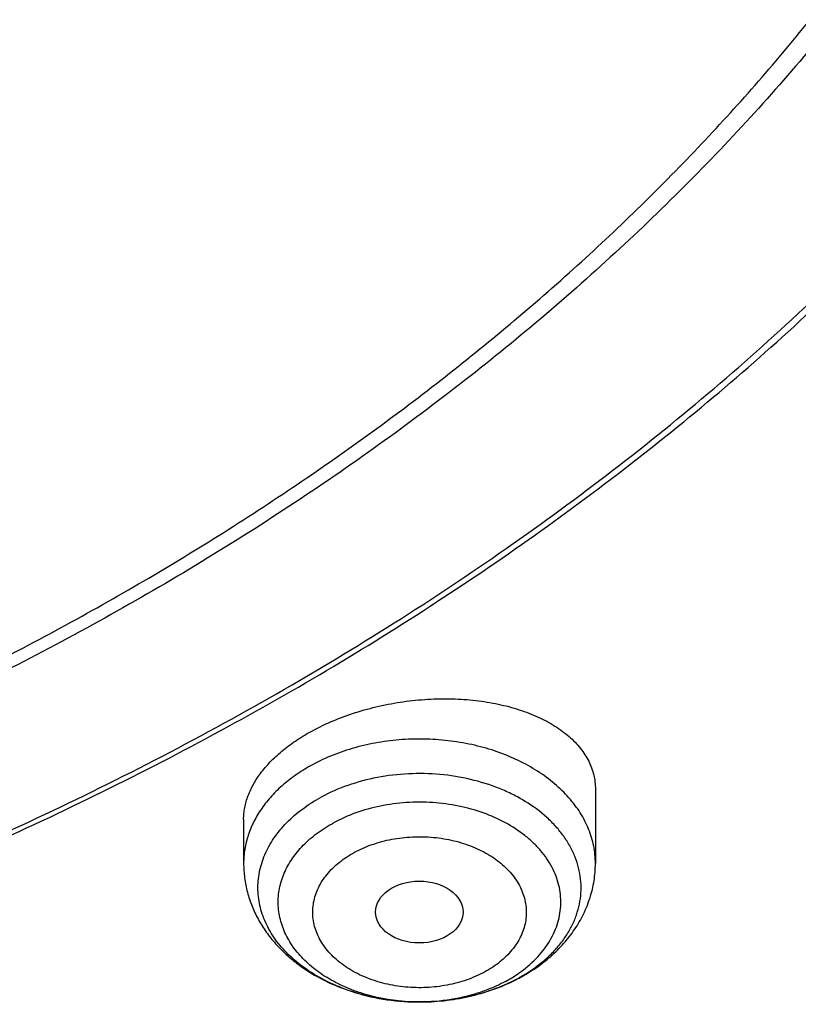
# Model space of a CAD drawing. Units: inches. Extents: x 7.6 to 14.3, y 0.9 to 17.7.
# Drawn here: x 11.6 to 11.9, y 11.9 to 12.3 of the extents above; entities that cross this region are included whole.
import ezdxf

# ---------------------------------------------------------------- set-up
doc = ezdxf.new("R2010")
doc.units = ezdxf.units.IN
doc.header["$LTSCALE"] = 1.21
doc.header["$MEASUREMENT"] = 0
doc.layers.get('0').update_dxf_attribs({"linetype": 'CONTINUOUS'})

msp = doc.modelspace()

# ---------------------------------------------------------------- linework, layer by layer
at = {"color": 7, "linetype": 'CONTINUOUS'}
for p, q in [((11.8605848152, 11.9707716298), (11.8605848152, 11.9409091899)), ((11.7188525318, 11.9585484433), (11.7188525318, 11.9409091899)), ((11.7906097834, 11.8850379587), (11.7900985638, 11.8850344297))]:
    msp.add_line(p, q, dxfattribs=at)
at = {"color": 9, "linetype": 'CONTINUOUS'}
for centre, radius, start, end in [((11.7973715721, 11.9431919691), 0.0566877422, 298.459543954, 304.3529791653), ((11.7973531301, 11.9535172433), 0.0670919859, 298.4830214025, 299.3180175133), ((11.7997555421, 11.9395800289), 0.052360605, 304.4296098357, 306.2702183391), ((11.7897197458, 11.9656024938), 0.0805687981, 270.2710020835, 270.6351964855), ((11.7897223139, 11.9654395112), 0.0804057971, 270.6346540962, 272.2732961406)]:
    msp.add_arc(centre, radius, start, end, dxfattribs=at)
at = {"color": 7, "linetype": 'CONTINUOUS'}
for centre, radius, start, end in [((11.7960942261, 11.9558711529), 0.0697613458, 294.3923649177, 298.4698383451), ((11.7953808495, 11.9591873326), 0.0731457756, 297.7259493142, 298.482757753), ((11.7941865502, 11.9599789284), 0.074290305, 291.3300447312, 294.4239492167)]:
    msp.add_arc(centre, radius, start, end, dxfattribs=at)
msp.add_ellipse((11.78965935, 11.9212788183), major_axis=(0.0176121585, -1.50356e-05), ratio=0.7072207237, dxfattribs=at)
for points, knots in [([(11.0537323275, 14.0280366802), (11.109117629, 14.0254612312), (11.2193385688, 14.0166474145), (11.382530245, 13.9924367097), (11.5417912162, 13.9574782281), (11.6706922094, 13.9194566576), (11.770538186, 13.8838944734), (11.8668364445, 13.8454675053), (11.9597262181, 13.8020915602), (12.0485341442, 13.753824202), (12.1328115564, 13.7033752735), (12.212590009, 13.6484360252), (12.2871205837, 13.589158984), (12.3395828789, 13.5432429952), (12.3889257055, 13.4956252786), (12.4350406136, 13.4464100264), (12.4778239837, 13.3957063774), (12.5171797552, 13.3436262734), (12.5530194238, 13.2902851243), (12.5852622608, 13.2358012729), (12.6138351426, 13.1802956612), (12.638672869, 13.1238917299), (12.6597189192, 13.066715407), (12.6769250363, 13.0088945451), (12.6902513127, 12.9505587128), (12.6996669227, 12.8918390437), (12.7051502129, 12.8328677967), (12.706688345, 12.7737779308), (12.704277475, 12.7147028106), (12.6979234806, 12.6557757519), (12.6876412201, 12.5971295786), (12.6734543452, 12.5388963339), (12.6553956466, 12.4812068544), (12.6335069585, 12.424190341), (12.6078384134, 12.3679742091), (12.578448405, 12.3126839335), (12.5454038084, 12.2584422978), (12.5087799497, 12.2053701012), (12.4686575392, 12.1535833586), (12.410146185, 12.0858553627), (12.3453652326, 12.0217408895), (12.2751158716, 11.9615538947), (12.1997175306, 11.9028314365), (12.1191368988, 11.8484855898), (12.0341148612, 11.7986578649), (11.9446085798, 11.7510527227), (11.8510861908, 11.708363823), (11.7542175037, 11.6706455496), (11.6538637017, 11.6358254588), (11.5244274603, 11.59875993), (11.3916821874, 11.5706896031), (11.2834530957, 11.5535515154), (11.1737021636, 11.5399792284), (11.0907503115, 11.533963738), (11.0353161161, 11.5317964838)], [0, 0, 0, 0, 0.0364583058, 0.0726435152, 0.1084017633, 0.1435891102, 0.1609303421, 0.178081404, 0.2117539147, 0.2282591357, 0.2445289278, 0.2763272187, 0.2918546842, 0.3071293759, 0.3221522611, 0.3369266732, 0.3514583772, 0.3657556345, 0.3798292702, 0.3936926759, 0.4073617632, 0.4208548939, 0.4341927648, 0.4473982027, 0.4604959155, 0.4735121981, 0.4864745743, 0.499411391, 0.5123513903, 0.5253232648, 0.538355215, 0.5514745269, 0.5647071746, 0.5780774728, 0.5916077958, 0.6053183413, 0.6192269378, 0.6333489426, 0.6476971823, 0.6622819157, 0.6921798646, 0.7075104295, 0.7230936771, 0.7550014423, 0.7713239676, 0.7878800732, 0.8216474177, 0.8388417241, 0.85622305, 0.8914801858, 0.9272929216, 0.9453653328, 0.9635210499, 1, 1, 1, 1]), ([(12.4113838367, 12.1573024137), (12.4275395072, 12.1757443825), (12.4508620098, 12.2040015125), (12.4800257026, 12.2428769944), (12.5074595212, 12.2819405599), (12.5389980409, 12.3317365492), (12.5669490103, 12.3830858535), (12.5869201098, 12.4247355135), (12.6051752069, 12.4664497148), (12.625054855, 12.5192611125), (12.6441322363, 12.5836617408), (12.6582993213, 12.6487024866), (12.6675124402, 12.7141925196), (12.6717437991, 12.7799414123), (12.6709805578, 12.8457570431), (12.6652250913, 12.911447185), (12.6544948938, 12.9768201029), (12.6388224478, 13.0416853933), (12.6182549217, 13.1058546691), (12.5928540033, 13.1691422584), (12.5626953869, 13.2313657469), (12.52786829, 13.292346418), (12.4884750704, 13.3519096674), (12.4446308245, 13.4098853546), (12.3964630778, 13.4661081874), (12.344111475, 13.520418152), (12.2877272545, 13.5726607671), (12.2274728842, 13.6226874654), (12.1635216239, 13.6703559666), (12.0960571751, 13.71553059), (12.0252729625, 13.7580828922), (11.9513728135, 13.7978914334), (11.8745655022, 13.8348440167), (11.7679202088, 13.8804454042), (11.6852221024, 13.909604027), (11.6290839627, 13.9268688023)], [0, 0, 0, 0, 0.031287412, 0.0467179869, 0.0620101931, 0.0921933847, 0.1218814321, 0.1365568157, 0.1511272751, 0.1799782144, 0.2085015516, 0.236766213, 0.2648460316, 0.2928184424, 0.3207630122, 0.3487598633, 0.3768880745, 0.4052241328, 0.4338405063, 0.4628043913, 0.4921766868, 0.5220112107, 0.5523541485, 0.5832437247, 0.6147100631, 0.6467752156, 0.6794533439, 0.7127509919, 0.7466674326, 0.7811950649, 0.8163198373, 0.8520217167, 0.888275161, 0.9250495871, 1, 1, 1, 1]), ([(10.9376923427, 11.8103159083), (10.9789554467, 11.8103159083), (11.0613119561, 11.8131694813), (11.1837404361, 11.8259803015), (11.3038235704, 11.8471965629), (11.4204017867, 11.8766163555), (11.5142346228, 11.9079142158), (11.5865044637, 11.936843702), (11.6558141763, 11.9678565126), (11.7222620263, 12.0026017794), (11.785288255, 12.0410155005), (11.8301778733, 12.0712120982), (11.8729201333, 12.1029308909), (11.9134134846, 12.1360966119), (11.9515599949, 12.1706297889), (11.9872674155, 12.2064481963), (12.0204494713, 12.2434660821), (12.0510258497, 12.2815948658), (12.0789219762, 12.3207435081), (12.1040698403, 12.3608181716), (12.1264080742, 12.4017225773), (12.1458815151, 12.4433584944), (12.1624419276, 12.4856255661), (12.1760484674, 12.5284215025), (12.186667012, 12.5716426221), (12.1942706805, 12.6151838793), (12.1988406763, 12.6589390962), (12.2003654072, 12.7028014995), (12.1988406763, 12.7466639027), (12.1942706805, 12.7904191197), (12.186667012, 12.8339603768), (12.1760484674, 12.8771814964), (12.1624419276, 12.9199774328), (12.1458815151, 12.9622445046), (12.1264080742, 13.0038804216), (12.1040698403, 13.0447848273), (12.0789219762, 13.0848594909), (12.0510258497, 13.1240081332), (12.0204494713, 13.1621369168), (11.9872674155, 13.1991548027), (11.9515599949, 13.23497321), (11.9134134846, 13.269506387), (11.8729201333, 13.3026721081), (11.8301778733, 13.3343909007), (11.785288255, 13.3645874984), (11.7222620263, 13.4030012195), (11.6558141763, 13.4377464863), (11.5865044637, 13.468759297), (11.5142346228, 13.4976887831), (11.4204017867, 13.5289866434), (11.3038235704, 13.558406436), (11.1837404361, 13.5796226974), (11.0613119561, 13.5924335176), (10.9789554467, 13.5952870906), (10.9376923427, 13.5952870906)], [0, 0, 0, 0, 0.036313769, 0.0724527704, 0.1082478709, 0.1435372375, 0.1781722896, 0.1952059421, 0.2120285349, 0.2449831742, 0.2611018901, 0.2769685081, 0.2925776908, 0.3079264055, 0.3230140275, 0.337842457, 0.3524162837, 0.3667428599, 0.3808323429, 0.394697767, 0.4083550271, 0.4218227833, 0.4351223594, 0.4482775591, 0.4613143751, 0.474260664, 0.4871457589, 0.5, 0.5128542411, 0.525739336, 0.5386856249, 0.5517224409, 0.5648776406, 0.5781772167, 0.5916449729, 0.605302233, 0.6191676571, 0.6332571401, 0.6475837163, 0.662157543, 0.6769859725, 0.6920735945, 0.7074223092, 0.7230314919, 0.7388981099, 0.7550168258, 0.7879714651, 0.8047940579, 0.8218277104, 0.8564627625, 0.8917521291, 0.9275472296, 0.963686231, 1, 1, 1, 1]), ([(10.9376923427, 13.5215408876), (10.954504041, 13.5215408876), (10.9881160328, 13.5210401246), (11.0384474676, 13.5187572811), (11.0885929106, 13.5149284724), (11.1384584852, 13.5095816339), (11.1879541773, 13.5027288095), (11.236987678, 13.494376792), (11.2854691751, 13.4845424734), (11.3490099871, 13.4695362905), (11.4265470086, 13.4472371396), (11.5163420143, 13.4148125594), (11.6018872607, 13.3770563393), (11.682551867, 13.3342431029), (11.7577433561, 13.2866825071), (11.8269073257, 13.2347184921), (11.8895332665, 13.1787241208), (11.9451518739, 13.1191081511), (11.9856089536, 13.0663790635), (12.0139626261, 13.022851984), (12.0330906595, 12.9898191112), (12.0501933436, 12.9562331053), (12.0652385147, 12.9221548694), (12.0781980992, 12.8876479395), (12.0890473942, 12.8527761387), (12.0977655627, 12.8176042443), (12.1043365242, 12.7821978354), (12.1087469503, 12.7466227866), (12.1109891359, 12.7109456232), (12.1110582839, 12.6752329453), (12.1089543545, 12.6395515325), (12.1046817218, 12.6039680016), (12.0982479135, 12.5685488925), (12.0896660077, 12.5333601014), (12.0789517261, 12.4984672822), (12.0661257995, 12.4639351869), (12.0512125782, 12.429827825), (12.034239792, 12.396208482), (12.0152401709, 12.3631391337), (11.9942480613, 12.3306804319), (11.9634348594, 12.2879898129), (11.9200112305, 12.2364610075), (11.8610582764, 12.1784903456), (11.7953102435, 12.1243338468), (11.7232580936, 12.0743866856), (11.645432911, 12.02900796), (11.5624064712, 11.9885257284), (11.4747940192, 11.9532346406), (11.4142759754, 11.9335084424), (11.3834411147, 11.9245530777)], [0, 0, 0, 0, 0.0185615628, 0.03710804, 0.0556189985, 0.0740787242, 0.0924709179, 0.110778938, 0.1289868504, 0.1470792172, 0.182853567, 0.2179955521, 0.2524073108, 0.2860068756, 0.3187311151, 0.3505386027, 0.3814125018, 0.4113632445, 0.4404307738, 0.4546590434, 0.4686957516, 0.4825546655, 0.4962513781, 0.5098033075, 0.5232294992, 0.5365504664, 0.549788027, 0.5629650143, 0.5761050314, 0.5892321533, 0.6023706282, 0.6155445532, 0.6287775684, 0.6420925642, 0.6555114334, 0.6690547747, 0.6827417367, 0.6965898416, 0.7106148026, 0.7248305094, 0.7392488758, 0.7687229916, 0.7991028006, 0.8304141989, 0.8626545364, 0.8957951397, 0.9297840333, 0.9645489104, 1, 1, 1, 1]), ([(11.0355306254, 11.4827325924), (11.0649146601, 11.4838257381), (11.1235832645, 11.486990501), (11.2112353031, 11.494691763), (11.2982750403, 11.5053271605), (11.4128871127, 11.5233213164), (11.5534669358, 11.5528926456), (11.6905372217, 11.5920367342), (11.7967999966, 11.6288532611), (11.8993570784, 11.6687551345), (11.9983561598, 11.7139467039), (12.0930768131, 11.7643677811), (12.1610609424, 11.8042634784), (12.2262975064, 11.8463964718), (12.3087342926, 11.9049425771), (12.3858853172, 11.9679990883), (12.4569145933, 12.0353304848), (12.5063407007, 12.0871400882), (12.552238897, 12.1405527046), (12.5945069717, 12.1954505414), (12.6330482124, 12.2517105135), (12.6677750055, 12.3092066244), (12.6986079639, 12.3678098149), (12.725476179, 12.4273884111), (12.7483174416, 12.4878082153), (12.7670790116, 12.5489327199), (12.7817172416, 12.6106232267), (12.7921977184, 12.6727407142), (12.798495729, 12.7351401308), (12.7998970429, 12.776857634), (12.7998969955, 12.7976862813)], [0, 0, 0, 0, 0.0364975983, 0.0729108732, 0.1091959389, 0.1453152165, 0.2168904825, 0.2873533127, 0.3220889296, 0.356449169, 0.423921915, 0.4570002211, 0.4896091622, 0.5217332811, 0.5533608767, 0.6150830709, 0.645192429, 0.6748011459, 0.7039199876, 0.7325647804, 0.7607565165, 0.788521389, 0.8158907632, 0.8429009986, 0.8695931949, 0.8960128796, 0.9222094773, 0.9482356978, 0.9741468418, 1, 1, 1, 1]), ([(11.0154534338, 11.3384502831), (11.078854466, 11.3401005294), (11.2052693705, 11.3474217859), (11.3930757911, 11.3704518704), (11.5774192366, 11.405358602), (11.7568855583, 11.4519032673), (11.9300986819, 11.5097663684), (12.0688488977, 11.5673922378), (12.1754266919, 11.618845415), (12.2776560007, 11.6731021704), (12.3754744458, 11.7325734926), (12.468130697, 11.7971442808), (12.5556096694, 11.8638080747), (12.6375356129, 11.9351484207), (12.7130774857, 12.010897346), (12.7658148005, 12.0691198419), (12.8148983034, 12.1290194741), (12.8602157309, 12.1904693324), (12.9016610619, 12.2533346653), (12.9391383222, 12.3174762963), (12.9725616187, 12.3827508139), (13.0018560797, 12.4490118252), (13.0269581986, 12.5161105706), (13.0478162549, 12.583898271), (13.0643901647, 12.6522221366), (13.0725905387, 12.6981795567), (13.0759590025, 12.7211735183)], [0, 0, 0, 0, 0.0709664456, 0.1415746714, 0.2115794159, 0.2807495386, 0.3488732169, 0.4157625678, 0.4486990059, 0.481269382, 0.5452405017, 0.5766302623, 0.6076063112, 0.6682796799, 0.6979880275, 0.7272741617, 0.7561434403, 0.7846047207, 0.8126706425, 0.8403578835, 0.8676873552, 0.8946842933, 0.9213782737, 0.9478031271, 0.9739963561, 1, 1, 1, 1]), ([(11.3821475102, 11.928432544), (11.4082846404, 11.9360879322), (11.4597240424, 11.9527184719), (11.5346323004, 11.9818292864), (11.6063231732, 12.0147556388), (11.674405245, 12.0513232281), (11.7385126026, 12.0913368851), (11.7982962006, 12.1345815804), (11.8445442653, 12.1733726132), (11.8790209434, 12.2058096081), (11.9113657759, 12.2386940331), (11.9486035714, 12.2813349492), (11.9817276263, 12.3263789155), (12.0053107466, 12.363363613), (12.0214470673, 12.3913781531), (12.0361138733, 12.4197951278), (12.0492921202, 12.4485761587), (12.0609628457, 12.4776824361), (12.0711107263, 12.5070741718), (12.0797209867, 12.5367116725), (12.0867824585, 12.5665543996), (12.0922845869, 12.5965617988), (12.0962204862, 12.6266930906), (12.0985839, 12.6569061717), (12.0991096872, 12.6770824199), (12.0991096489, 12.6871617627)], [0, 0, 0, 0, 0.0730723367, 0.1449538694, 0.215503867, 0.2846039345, 0.3521605589, 0.4181083143, 0.4824129531, 0.5139534818, 0.5450863667, 0.606142049, 0.6656680271, 0.6948994461, 0.7237956202, 0.7523773778, 0.780668065, 0.8086932628, 0.836480838, 0.8640606071, 0.8914642563, 0.9187250012, 0.9458773975, 0.9729569854, 1, 1, 1, 1]), ([(10.9376923427, 11.8089034385), (10.9768165374, 11.8089034385), (11.0549227797, 11.811461234), (11.1711485273, 11.822947192), (11.2853937525, 11.8419834813), (11.396681073, 11.8684105277), (11.5040663754, 11.9020079884), (11.6066371715, 11.9424956897), (11.7035223038, 11.9895383394), (11.7938978111, 12.0427464992), (11.8769944284, 12.101684667), (11.9520950779, 12.1658631538), (12.0079258801, 12.2237469919), (12.0478361752, 12.2721410255), (12.0751576803, 12.3091048397), (12.1000388135, 12.3469401157), (12.1224249385, 12.3855673719), (12.1422653915, 12.4249039056), (12.1595149642, 12.4648653706), (12.1741336021, 12.5053650274), (12.1860878303, 12.5463155407), (12.1953484689, 12.5876242836), (12.1997229061, 12.615410126), (12.2014498912, 12.6293144419)], [0, 0, 0, 0, 0.0717570004, 0.1432085408, 0.2140574913, 0.2840190007, 0.3528288881, 0.4202505181, 0.4860818939, 0.5501631807, 0.6123840349, 0.6726910964, 0.7310946682, 0.7596144974, 0.7876945105, 0.8153561195, 0.8426253749, 0.8695328201, 0.8961133949, 0.9224061246, 0.9484533996, 0.974302385, 1, 1, 1, 1]), ([(11.0163271686, 11.4686363679), (11.0946482089, 11.470958642), (11.2118087737, 11.479631732), (11.3662014108, 11.5016248317), (11.4800748294, 11.5231792144), (11.5918100487, 11.5497422171), (11.7009728874, 11.5812103468), (11.807132547, 11.6174602388), (11.909871822, 11.6583500727), (12.0087864859, 11.7037199592), (12.1034874167, 11.7533926486), (12.193601868, 11.8071742244), (12.2787750748, 11.8648550491), (12.3586708842, 11.9262099778), (12.4329750636, 11.9910014923), (12.5013892341, 12.0589722837), (12.5433533232, 12.1067567169), (12.5632220256, 12.1310908083)], [0, 0, 0, 0, 0.1356959594, 0.2030954739, 0.2700134456, 0.3363272083, 0.401920414, 0.4666843537, 0.5305194937, 0.5933368241, 0.6550594373, 0.7156239999, 0.7749822535, 0.8331026468, 0.889971568, 0.9455952079, 1, 1, 1, 1]), ([(11.7465780998, 11.9943819365), (11.7492793362, 11.995847579), (11.7549491542, 11.998549952), (11.7639235836, 12.0018429293), (11.7733870332, 12.0044080796), (11.7831475568, 12.0061976936), (11.7930116172, 12.0071819364), (11.8027871255, 12.0073477544), (11.8122884228, 12.0066983498), (11.8213395981, 12.0052518274), (11.829777193, 12.0030394527), (11.8374517885, 12.0001039956), (11.8442294435, 11.9964964594), (11.8499891246, 11.9922772834), (11.8539181017, 11.9882328928), (11.8564011583, 11.984773488), (11.8579152885, 11.982121167), (11.8591029885, 11.9793804814), (11.859956901, 11.9765640618), (11.8604714066, 11.9736862548), (11.8605847244, 11.9717432495), (11.8605847509, 11.9707716236)], [0, 0, 0, 0, 0.0691905941, 0.1411388292, 0.214952621, 0.289667719, 0.3642983251, 0.437883801, 0.5095281468, 0.578435841, 0.6439456625, 0.705566374, 0.7630197177, 0.8162928695, 0.8657024476, 0.8891924063, 0.9120168408, 0.9343281686, 0.956300739, 0.9781249005, 1, 1, 1, 1]), ([(11.7188525962, 11.9585484496), (11.7188526049, 11.9593511396), (11.7189304552, 11.9609696812), (11.7193971318, 11.9642389561), (11.7205825022, 11.9683679033), (11.7228985201, 11.9732121417), (11.7260900066, 11.9779406996), (11.7301151101, 11.9824925225), (11.7349221093, 11.98681078), (11.7404483152, 11.9908379959), (11.7444705517, 11.9932384186), (11.7465780998, 11.9943819365)], [0, 0, 0, 0, 0.0507626361, 0.1022889638, 0.2086006673, 0.3209019015, 0.4405155048, 0.5682102087, 0.7042188336, 0.8483622704, 1, 1, 1, 1]), ([(11.7900985634, 11.8850344812), (11.7834015481, 11.8850069457), (11.7733912337, 11.8860490402), (11.760766218, 11.8896301293), (11.752062214, 11.8932890268), (11.7442547225, 11.8978601102), (11.7375291198, 11.9032390521), (11.7329003823, 11.9083669592), (11.7299282245, 11.9127397609), (11.7280900713, 11.9160907267), (11.7266261569, 11.9195343097), (11.7255461693, 11.9230498435), (11.7248570557, 11.9266154969), (11.7245636175, 11.9302091032), (11.7246678032, 11.9338080936), (11.7251688327, 11.937389869), (11.7260635116, 11.940931992), (11.7273455029, 11.9444125242), (11.7290069305, 11.9478101932), (11.7317467629, 11.9522575985), (11.736105633, 11.9575064399), (11.7425473551, 11.963060393), (11.7474721557, 11.9661673545), (11.7500881617, 11.9675867526)], [0, 0, 0, 0, 0.1488910842, 0.2213048947, 0.2912679721, 0.3582141055, 0.4218097179, 0.4820161373, 0.5109617135, 0.5392073686, 0.5668501094, 0.5940082448, 0.6208184974, 0.6474316689, 0.6740064368, 0.7007034181, 0.7276778632, 0.7550738194, 0.7830187885, 0.8116203362, 0.8710518666, 0.9338307919, 1, 1, 1, 1]), ([(11.7188525318, 11.9409091899), (11.7188525318, 11.9389491433), (11.7191082054, 11.935021674), (11.720249424, 11.9292257767), (11.7221200444, 11.9236024682), (11.7246795376, 11.9182250198), (11.7278771421, 11.9131513177), (11.7316589823, 11.9084260181), (11.7359708392, 11.9040816895), (11.7423972892, 11.8987949801), (11.7515261485, 11.8932638269), (11.7636646879, 11.8885018642), (11.7766633904, 11.8856317309), (11.7856072277, 11.8850158817), (11.790098502, 11.8850344496)], [0, 0, 0, 0, 0.0585996029, 0.1172777222, 0.1761473714, 0.2353103277, 0.2948993606, 0.3550494274, 0.4158976281, 0.4775595636, 0.6034894781, 0.7331043622, 0.8657230181, 1, 1, 1, 1]), ([(11.8302636509, 11.8948950729), (11.8324809178, 11.8960981223), (11.8367570406, 11.8987138029), (11.842644555, 11.9032883807), (11.8478639205, 11.9084513831), (11.8523229597, 11.9141614125), (11.8559275417, 11.9203599134), (11.8585857702, 11.9269637279), (11.8602176133, 11.9338582379), (11.8605848152, 11.93856328), (11.8605848152, 11.9409091899)], [0, 0, 0, 0, 0.1308143398, 0.2593494989, 0.3858128428, 0.5105473457, 0.633952803, 0.7564318455, 0.8783491259, 1, 1, 1, 1]), ([(11.7906096477, 11.8850379815), (11.7940273238, 11.8850710826), (11.7991490875, 11.8854057285), (11.8058846756, 11.8864236382), (11.8124757733, 11.8878098029), (11.8204445767, 11.890225436), (11.8265118173, 11.8929158944), (11.8294114091, 11.8944399349)], [0, 0, 0, 0, 0.2545789097, 0.3812574432, 0.5072008463, 0.7560067895, 1, 1, 1, 1]), ([(11.8212088865, 11.8907774634), (11.818845348, 11.8898537019), (11.8127212112, 11.8878051902), (11.802483863, 11.8856638612), (11.7945900378, 11.8850764592), (11.7906097826, 11.8850380017)], [0, 0, 0, 0, 0.2433682241, 0.6182632729, 1, 1, 1, 1])]:
    msp.add_open_spline(points, degree=3, knots=knots, dxfattribs=at)
at = {"color": 9, "linetype": 'CONTINUOUS'}
for points, knots in [([(12.6895239426, 12.8940130666), (12.6920863464, 12.8733829529), (12.6957606103, 12.8319664974), (12.6968646989, 12.7696255083), (12.6935504191, 12.7073210171), (12.6858259119, 12.6452154342), (12.6737116192, 12.5834654046), (12.6572394397, 12.5222276573), (12.6364523656, 12.4616568493), (12.6114042179, 12.4019056594), (12.5821596643, 12.3431241846), (12.5487940268, 12.2854596157), (12.5113924374, 12.2290558776), (12.4700504609, 12.1740541492), (12.4248708129, 12.1205895363), (12.3591049843, 12.050933528), (12.2865726506, 11.9855369843), (12.2082170946, 11.9247167348), (12.1457456977, 11.8808492976), (12.0802557752, 11.8392512179), (12.0119079079, 11.8000230544), (11.940873943, 11.7632632646), (11.8673314201, 11.7290629697), (11.7914641944, 11.6975073166), (11.7134623898, 11.6686750865), (11.6335191824, 11.6426376815), (11.5241685914, 11.6116098458), (11.4122304629, 11.5866040023), (11.2984127886, 11.5676315303), (11.182807882, 11.5526305564), (11.0953566002, 11.5460366403), (11.0369027637, 11.5437011037)], [0, 0, 0, 0, 0.0261528405, 0.0522567449, 0.0783769962, 0.1045785934, 0.130925122, 0.1574776865, 0.1842939524, 0.2114273141, 0.2389261962, 0.266833527, 0.2951863935, 0.3240158208, 0.3533466602, 0.3831976026, 0.4444844502, 0.4759485922, 0.5079493984, 0.5404776929, 0.573519594, 0.6070568217, 0.6410670192, 0.6755241217, 0.7103986824, 0.7456581829, 0.7812673607, 0.8533694281, 0.8897934429, 0.9264043387, 1, 1, 1, 1]), ([(12.6895070565, 12.8940220035), (12.6916416454, 12.8759597492), (12.6947981171, 12.8397251507), (12.6961600619, 12.7852044552), (12.6941402128, 12.7306919246), (12.6887421146, 12.6762961185), (12.6799770713, 12.622121802), (12.6678622262, 12.5682741679), (12.6524214868, 12.5148574101), (12.6336858324, 12.461974563), (12.6116918945, 12.4097276129), (12.5864828277, 12.3582171234), (12.5581082685, 12.3075417008), (12.5266235312, 12.2577988833), (12.4920887975, 12.2090827989), (12.4416915503, 12.1451452755), (12.3712242932, 12.0682933396), (12.2763622676, 11.9823756298), (12.1712754314, 11.902683976), (12.0567766627, 11.8298218067), (11.9337403744, 11.7643326633), (11.8031067887, 11.7067092228), (11.6658701648, 11.6573848859), (11.5230849043, 11.6167330598), (11.4254983718, 11.5957430158), (11.376079534, 11.5867444095)], [0, 0, 0, 0, 0.0267874647, 0.0535287019, 0.0802749322, 0.1070773061, 0.133986222, 0.1610506836, 0.1883176694, 0.2158315704, 0.243633756, 0.2717621359, 0.3002508389, 0.3291300468, 0.3584257784, 0.3881598104, 0.4489914754, 0.5117345627, 0.5764156223, 0.6430020862, 0.7114080788, 0.781500784, 0.853106799, 0.9260184532, 1, 1, 1, 1]), ([(11.0154274365, 11.3693592793), (11.1002389215, 11.3716630596), (11.2271277903, 11.3807591214), (11.394366684, 11.4042181952), (11.5177372662, 11.427314225), (11.6388051734, 11.4558558047), (11.7570966853, 11.489730975), (11.872141714, 11.5288059967), (11.983484995, 11.5729269459), (12.0906853908, 11.6219200892), (12.1933182489, 11.6755927006), (12.2909768026, 11.7337337895), (12.3832738771, 11.7961151635), (12.469842744, 11.8624916367), (12.5503404061, 11.932604485), (12.6244415456, 12.0061733206), (12.6698828036, 12.0579040105), (12.6913937854, 12.0842494751)], [0, 0, 0, 0, 0.1356765888, 0.2030748789, 0.2699958055, 0.3363156484, 0.4019169802, 0.4666900855, 0.5305344089, 0.5933600334, 0.6550891896, 0.7156577889, 0.7750169732, 0.8331346463, 0.8899969949, 0.945609842, 1, 1, 1, 1]), ([(11.8605847419, 11.9409091899), (11.8605847257, 11.942071213), (11.8604699482, 11.944402458), (11.8599539345, 11.9478778312), (11.859097402, 11.9513190515), (11.8579042306, 11.954708542), (11.8563809778, 11.9580302317), (11.8538933, 11.9623937346), (11.8499645576, 11.9676018513), (11.8441508154, 11.9732476713), (11.8372988646, 11.9782622474), (11.8295417769, 11.9825532038), (11.8210273421, 11.9860427394), (11.8119174596, 11.9886664176), (11.8023853025, 11.9903755734), (11.7926119033, 11.9911381866), (11.7827841742, 11.9909402949), (11.7730856848, 11.9897844557), (11.7607706435, 11.9870407274), (11.7519739339, 11.9835917528), (11.7465780998, 11.9806640697)], [0, 0, 0, 0, 0.0248247603, 0.0497686594, 0.0749468306, 0.1004669238, 0.1264256716, 0.1529070377, 0.2076540202, 0.2651256648, 0.3254448039, 0.3885135999, 0.4540477981, 0.521614054, 0.5906668068, 0.6605837139, 0.7306995294, 0.8003396137, 0.8688517899, 1, 1, 1, 1]), ([(11.7465780998, 11.9806640697), (11.7444701411, 11.979520329), (11.7404378208, 11.9770709688), (11.7349222507, 11.9728572534), (11.7301181089, 11.9682201498), (11.7260900176, 11.9632191027), (11.7228933646, 11.9579165941), (11.720574157, 11.9523806004), (11.7191676063, 11.9466866125), (11.7188525783, 11.9428244216), (11.7188526051, 11.9409091899)], [0, 0, 0, 0, 0.1414594762, 0.2777118512, 0.4086047081, 0.5343472896, 0.655414457, 0.7726109656, 0.8870313887, 1, 1, 1, 1]), ([(11.830205168, 11.8950187119), (11.8334181707, 11.8968231937), (11.8379588907, 11.8998902772), (11.843224826, 11.9047167599), (11.846604841, 11.9085331167), (11.8494442793, 11.9125677339), (11.8517152628, 11.916783391), (11.8533938355, 11.9211401548), (11.8544623666, 11.925595795), (11.8549090287, 11.9301063501), (11.8547283264, 11.9346265776), (11.8539227924, 11.9391109968), (11.8525013462, 11.94351502), (11.8504791369, 11.9477955257), (11.8478779361, 11.9519117463), (11.8447235161, 11.9558253498), (11.839741498, 11.9608048346), (11.8338396494, 11.9651356396), (11.8272665325, 11.9687601675), (11.82003286, 11.9720022742), (11.8102651545, 11.9750520121), (11.7979207762, 11.9770245444), (11.7852719803, 11.9772824625), (11.7727871363, 11.9758149828), (11.7609304219, 11.9726776335), (11.7535380208, 11.9694585844), (11.7500881617, 11.9675867526)], [0, 0, 0, 0, 0.0632683536, 0.0933828339, 0.1224792497, 0.1506174288, 0.1779025226, 0.204484961, 0.2305546538, 0.2563327089, 0.2820588749, 0.3079763066, 0.3343158667, 0.3612820459, 0.3890422784, 0.4177217896, 0.4474008474, 0.5097925826, 0.5425276799, 0.5761779684, 0.6457462854, 0.7174906011, 0.7901243632, 0.8622749054, 0.9326125811, 1, 1, 1, 1]), ([(11.8307317717, 11.8973650296), (11.8331127606, 11.8991126883), (11.8364199934, 11.9020090245), (11.8400994922, 11.906404607), (11.8423776309, 11.9098185066), (11.8441955869, 11.9133707041), (11.8455363429, 11.9170309029), (11.8463867815, 11.9207664081), (11.8467385793, 11.9245434712), (11.8465876158, 11.9283275004), (11.8459359568, 11.9320837449), (11.8447900074, 11.9357780498), (11.8431609611, 11.9393772456), (11.8410648405, 11.9428499764), (11.8385207889, 11.9461659928), (11.8355518712, 11.949297286), (11.8309931767, 11.9532504968), (11.824350248, 11.9575598373), (11.8153312828, 11.9615257369), (11.8054421238, 11.9642447847), (11.7950198324, 11.9656267865), (11.7844175667, 11.9656268575), (11.7739947437, 11.9642444196), (11.7641079784, 11.9615268488), (11.7579384996, 11.9588133305), (11.7550517088, 11.9572473395)], [0, 0, 0, 0, 0.0606071576, 0.0894829668, 0.117459226, 0.1446421021, 0.1711762035, 0.1972398553, 0.2230380915, 0.248791444, 0.2747231486, 0.3010459838, 0.3279500992, 0.355593919, 0.3840994731, 0.4135488372, 0.4439853632, 0.507753978, 0.5751440719, 0.6454083687, 0.7175103631, 0.790243522, 0.8623461269, 0.9326079723, 1, 1, 1, 1]), ([(11.790100825, 11.8850345969), (11.784240232, 11.8850068756), (11.7754793401, 11.8859138136), (11.7644288253, 11.8890416227), (11.7568092783, 11.8922396714), (11.7499737676, 11.8962365611), (11.7440846952, 11.9009410037), (11.7400309709, 11.9054267126), (11.7374275482, 11.9092523023), (11.7358171884, 11.9121840692), (11.734534366, 11.9151970102), (11.7335875872, 11.918273036), (11.7329829355, 11.9213930297), (11.7327246351, 11.9245375801), (11.7328144044, 11.9276869393), (11.7332515298, 11.9308212581), (11.7340334057, 11.9339211108), (11.7355421308, 11.9380220899), (11.7383005936, 11.9429872366), (11.7428165445, 11.9484245395), (11.7484535914, 11.9532864358), (11.7527627733, 11.9560048888), (11.755051905, 11.9572469308)], [0, 0, 0, 0, 0.148899266, 0.2213227555, 0.2912976886, 0.3582565802, 0.4218645565, 0.4820817265, 0.5110317557, 0.5392811057, 0.5669267308, 0.5940869036, 0.620898365, 0.6475119642, 0.6740864693, 0.7007826164, 0.7277557926, 0.7551501966, 0.8116263031, 0.8710547753, 0.933831635, 1, 1, 1, 1]), ([(11.763525544, 11.94536163), (11.7646545981, 11.9459800591), (11.7670022047, 11.947129258), (11.7719726789, 11.9490737414), (11.7772554418, 11.9504593856), (11.7827139376, 11.9512893016), (11.788305051, 11.9517450289), (11.7953163995, 11.9515855755), (11.8035102162, 11.9502479061), (11.8111900057, 11.9478123032), (11.818070617, 11.9443668405), (11.8238922326, 11.9400302694), (11.8277399487, 11.9357197616), (11.8300303224, 11.9319984723), (11.8313329891, 11.9291439978), (11.8322333426, 11.926210339), (11.8327219031, 11.9232262067), (11.8327915158, 11.9202215627), (11.8324426192, 11.9172272139), (11.8316785259, 11.9142730206), (11.8300952742, 11.9103777881), (11.8270721514, 11.9057353518), (11.8220914517, 11.9008776012), (11.818080444, 11.8982520401), (11.815911803, 11.897086671)], [0, 0, 0, 0, 0.0332624506, 0.0674318458, 0.1377973413, 0.1737598556, 0.210008838, 0.2826360204, 0.3543413382, 0.4238254705, 0.490025828, 0.5522508092, 0.6103430972, 0.6380179059, 0.664909817, 0.6911927614, 0.7170760222, 0.7427950077, 0.7685968537, 0.7947222247, 0.8213921391, 0.8769662391, 0.9363878911, 1, 1, 1, 1]), ([(11.815911803, 11.897086671), (11.8147827489, 11.8964682419), (11.8124351423, 11.895319043), (11.8074646681, 11.8933745596), (11.8021819052, 11.8919889154), (11.7967234094, 11.8911589994), (11.791132296, 11.8907032721), (11.7841209475, 11.8908627255), (11.7759271308, 11.892200395), (11.7682473413, 11.8946359978), (11.7613667299, 11.8980814605), (11.7555451144, 11.9024180316), (11.7516973983, 11.9067285394), (11.7494070246, 11.9104498287), (11.7481043579, 11.9133043032), (11.7472040044, 11.916237962), (11.7467154439, 11.9192220943), (11.7466458312, 11.9222267383), (11.7469947278, 11.9252210872), (11.7477588211, 11.9281752804), (11.7493420727, 11.9320705129), (11.7523651956, 11.9367129492), (11.7573458953, 11.9415706998), (11.761356903, 11.944196261), (11.763525544, 11.94536163)], [0, 0, 0, 0, 0.0332624506, 0.0674318458, 0.1377973413, 0.1737598556, 0.210008838, 0.2826360204, 0.3543413382, 0.4238254705, 0.490025828, 0.5522508092, 0.6103430972, 0.6380179059, 0.664909817, 0.6911927614, 0.7170760222, 0.7427950077, 0.7685968537, 0.7947222247, 0.8213921391, 0.8769662391, 0.9363878911, 1, 1, 1, 1]), ([(11.8243856382, 11.8933547717), (11.8220865702, 11.8921073688), (11.8178561071, 11.8901614607), (11.8114933669, 11.8880024947), (11.8034115796, 11.8860094544), (11.7971291234, 11.8852644619), (11.7929116978, 11.8850969943)], [0, 0, 0, 0, 0.2392624872, 0.4245929512, 0.6139164658, 1, 1, 1, 1])]:
    msp.add_open_spline(points, degree=3, knots=knots, dxfattribs=at)

doc.saveas('drawing.dxf')
